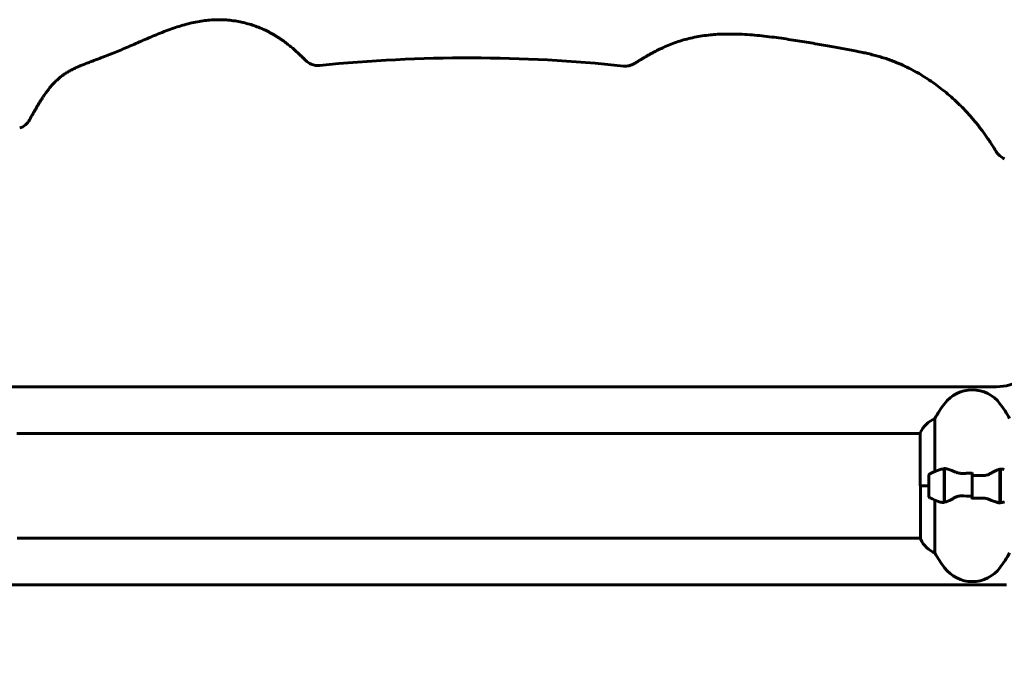
# Model space of a CAD drawing. Units: millimetres. Extents: x 1872 to 16483, y -1255 to 12165.
# Drawn here: x 6905 to 7472, y 9467 to 9840 of the extents above; entities that cross this region are included whole.
import ezdxf

# ---------------------------------------------------------------- set-up
doc = ezdxf.new("R2010")
doc.units = ezdxf.units.MM
doc.header["$LTSCALE"] = 50
doc.layers.add('Widoczne (ISO)', color=7, linetype='Continuous', lineweight=60)
doc.layers.add('Wymiar (ISO)', color=7, linetype='Continuous', lineweight=18, true_color=0x00803f)
doc.styles.add('Tekst etykiety (ISO)', font='tahoma.ttf')
doc.dimstyles.new('Domyślne (ISO)', dxfattribs={"dimscale": 50, "dimtxt": 3.5, "dimasz": 2.5, "dimexe": 3.175, "dimexo": 0, "dimgap": 0.762, "dimtad": 1, "dimtoh": 1, "dimdec": 0, "dimrnd": 1e-08, "dimzin": 0, "dimtxsty": 'Tekst etykiety (ISO)', "dimcen": 0.09, "dimdle": 10, "dimclrd": 256, "dimclre": 256, "dimclrt": 256, "dimadec": 0, "dimazin": 0, "dimtfac": 0.714286, "dimtdec": 0, "dimtmove": 0, "dimatfit": 3, "dimfxl": 1, "dimtolj": 1, "dimtzin": 0, "dimlwd": 50, "dimlwe": 50, "dimarcsym": 0})

# ---------------------------------------------------------------- blocks, each defined once
blk = doc.blocks.new('*D5')
at = {"layer": 'Defpoints', "color": 0, "transparency": 16777216}
for p in [(3901.24, 9571.78), (9977.87, 8757.03), (9977.87, 8024.68)]:
    blk.add_point(p, dxfattribs=at)
at = {"layer": 'Wymiar (ISO)', "lineweight": 50, "transparency": 16777216}
for p, q in [((3901.24, 9571.78), (3901.24, 7865.93)), ((9977.87, 8757.03), (9977.87, 7865.93)), ((4026.24, 8024.68), (9852.87, 8024.68))]:
    blk.add_line(p, q, dxfattribs=at)
at = {"layer": 'Wymiar (ISO)', "transparency": 16777216}
for points in [[(4026.24, 8045.51), (4026.24, 8003.85), (3901.24, 8024.68)], [(9852.87, 8045.51), (9852.87, 8003.85), (9977.87, 8024.68)]]:
    blk.add_solid(points, dxfattribs=at)
at = {"layer": 'Wymiar (ISO)', "lineweight": 50, "transparency": 16777216, "insert": (6939.55, 8244.95), "char_height": 175, "attachment_point": 2, "style": 'Tekst etykiety (ISO)'}
blk.add_mtext('\\A1;6077', dxfattribs=at)

msp = doc.modelspace()

# ---------------------------------------------------------------- linework, layer by layer
at = {"layer": 'Widoczne (ISO)'}
for p, q in [((6859.29, 9628.78), (7467.19, 9628.78)), ((7431.76, 9580), (7431.76, 9610.44)), ((7423.33, 9601.93), (6902.96, 9601.93)), ((7423.33, 9602.19), (7423.33, 9571.78)), ((7437.04, 9581.34), (7437.04, 9582.22)), ((7437.04, 9562.22), (7437.04, 9581.34)), ((7437.24, 9562.26), (7437.24, 9581.67)), ((7469.24, 9581.3), (7469.24, 9561.89)), ((7469.44, 9581.34), (7469.44, 9562.22)), ((7428.24, 9577.78), (7428.24, 9565.78)), ((7437.24, 9576.83), (7437.04, 9576.83)), ((7437.04, 9576.8), (7437.24, 9576.8)), ((7437.24, 9576.58), (7437.04, 9576.58)), ((7437.04, 9576.15), (7437.24, 9576.15)), ((7437.24, 9575.91), (7437.04, 9575.91)), ((7437.24, 9575.53), (7437.04, 9575.53)), ((7437.04, 9574.75), (7437.24, 9574.75)), ((7437.24, 9574.59), (7437.04, 9574.59)), ((7453.24, 9577.72), (7453.24, 9579.44)), ((7453.24, 9565.84), (7453.24, 9577.72)), ((7453.24, 9577.72), (7453.24, 9565.84)), ((7469.44, 9576.83), (7469.24, 9576.83)), ((7469.24, 9576.8), (7469.44, 9576.8)), ((7469.44, 9576.58), (7469.24, 9576.58)), ((7469.24, 9576.15), (7469.44, 9576.15)), ((7469.44, 9575.91), (7469.24, 9575.91)), ((7469.44, 9575.53), (7469.24, 9575.53)), ((7469.24, 9574.75), (7469.44, 9574.75)), ((7469.44, 9574.59), (7469.24, 9574.59)), ((7428.24, 9571.78), (7423.33, 9571.78)), ((7423.52, 9571.78), (7423.52, 9541.08)), ((7428.24, 9571.78), (7423.57, 9571.78)), ((7437.24, 9573.83), (7437.04, 9573.83)), ((7437.04, 9572.83), (7437.24, 9572.83)), ((7437.24, 9572.77), (7437.04, 9572.77)), ((7437.24, 9571.78), (7437.04, 9571.78)), ((7437.24, 9571.78), (7437.04, 9571.78)), ((7437.04, 9570.73), (7437.24, 9570.73)), ((7437.24, 9569.83), (7437.04, 9569.83)), ((7437.24, 9569.72), (7437.04, 9569.72)), ((7437.04, 9568.81), (7437.24, 9568.81)), ((7469.44, 9573.83), (7469.24, 9573.83)), ((7469.24, 9572.83), (7469.44, 9572.83)), ((7469.44, 9572.77), (7469.24, 9572.77)), ((7469.44, 9571.78), (7469.24, 9571.78)), ((7469.44, 9571.78), (7469.24, 9571.78)), ((7469.24, 9570.73), (7469.44, 9570.73)), ((7469.44, 9569.83), (7469.24, 9569.83)), ((7469.44, 9569.72), (7469.24, 9569.72)), ((7469.24, 9568.81), (7469.44, 9568.81)), ((7431.76, 9533.12), (7431.76, 9563.55)), ((7437.24, 9568.23), (7437.04, 9568.23)), ((7437.24, 9568.02), (7437.04, 9568.02)), ((7437.04, 9567.41), (7437.24, 9567.41)), ((7437.24, 9567.24), (7437.04, 9567.24)), ((7437.24, 9566.98), (7437.04, 9566.98)), ((7437.04, 9566.76), (7437.24, 9566.76)), ((7453.24, 9565.84), (7453.24, 9564.11)), ((7469.44, 9568.23), (7469.24, 9568.23)), ((7469.44, 9568.02), (7469.24, 9568.02)), ((7469.24, 9567.41), (7469.44, 9567.41)), ((7469.44, 9567.24), (7469.24, 9567.24)), ((7469.44, 9566.98), (7469.24, 9566.98)), ((7469.24, 9566.76), (7469.44, 9566.76)), ((7469.44, 9562.22), (7469.44, 9561.34)), ((7423.52, 9541.63), (6903.15, 9541.63)), ((7472.99, 9514.78), (6853.49, 9514.78))]:
    msp.add_line(p, q, dxfattribs=at)
for centre, radius, start, end in [((7163.24, 8968.09), 850, 83.98093, 95.79854), ((7467.19, 9658.78), 30, 270, 329.2186), ((7453.24, 9606.98), 20, 36.8699, 143.1301), ((7493.24, 9576.98), 70, 143.1301, 151.4443), ((7413.24, 9576.98), 70, 28.5557, 36.8699), ((7437.95, 9595.69), 16, 112.7842, 156.0245), ((7453.24, 9528.16), 56.11, 109.2319, 115.8148), ((7429.24, 9577.78), 1, 115.8148, 180), ((7429.24, 9565.78), 1, 180, 244.1852), ((7453.24, 9615.39), 56.11, 244.1852, 250.7681), ((7424.02, 9541.08), 0.5, 180, 205.9828), ((7437.95, 9547.87), 16, 205.9828, 247.2158), ((7493.24, 9566.58), 70, 208.5557, 216.8699), ((7413.24, 9566.58), 70, 323.1301, 331.4443), ((7453.24, 9536.58), 20, 216.8699, 323.1301)]:
    msp.add_arc(centre, radius, start, end, dxfattribs=at)
for points, degree, knots in [([(7069.29, 9816.61), (7065.31, 9820.58), (7055.05, 9830.07), (7038.96, 9839.14), (7004.04, 9845.3), (6950.99, 9813.44), (6928, 9813.74), (6917.31, 9795.03), (6910.56, 9783.02), (6910.2, 9782.38)], 4, [0.2006741, 0.2006741, 0.2006741, 0.2006741, 0.2006741, 0.2736281, 0.3943168, 0.5111304, 0.6372247, 0.770527, 0.7779066, 0.7779066, 0.7779066, 0.7779066, 0.7779066]), ([(7466.98, 9764.2), (7460.28, 9775.29), (7444.29, 9796.77), (7408.29, 9821.3), (7373.79, 9822.44), (7302.67, 9839.34), (7274.17, 9824.38), (7260.42, 9815.92), (7258.68, 9814.84)], 4, [0.2073116, 0.2073116, 0.2073116, 0.2073116, 0.2073116, 0.3604808, 0.5077602, 0.6585324, 0.8105905, 0.8327837, 0.8327837, 0.8327837, 0.8327837, 0.8327837]), ([(7069.29, 9816.61), (7070.21, 9815.69), (7071.3, 9814.96), (7073.27, 9814.14), (7074.07, 9813.92), (7075.71, 9813.67), (7076.54, 9813.65), (7077.36, 9813.74)], 3, [0, 0, 0, 0, 0.3906445, 0.3906445, 0.6393486, 0.6393486, 0.8880527, 0.8880527, 0.8880527, 0.8880527]), ([(7252.37, 9813.4), (7253.47, 9813.29), (7254.57, 9813.35), (7256.72, 9813.84), (7257.75, 9814.26), (7258.68, 9814.84)], 3, [0, 0, 0, 0, 0.3305257, 0.3305257, 0.6610514, 0.6610514, 0.6610514, 0.6610514]), ([(6904.53, 9777.76), (6905.72, 9778.14), (6906.83, 9778.74), (6908.77, 9780.32), (6909.59, 9781.29), (6910.2, 9782.38)], 3, [0, 0, 0, 0, 0.3756202, 0.3756202, 0.7512404, 0.7512404, 0.7512404, 0.7512404]), ([(7466.98, 9764.2), (7467.55, 9763.27), (7468.27, 9762.43), (7469.94, 9761.02), (7470.89, 9760.46), (7471.91, 9760.06)], 3, [0, 0, 0, 0, 0.3283869, 0.3283869, 0.6567737, 0.6567737, 0.6567737, 0.6567737]), ([(7434.76, 9581.15), (7434.78, 9581.15), (7434.8, 9581.16), (7435.54, 9581.41), (7436.29, 9581.46), (7437.04, 9581.34)], 3, [-1.9447116, -1.9447116, -1.9447116, -1.9447116, -1.9339859, -1.9339859, -1.5446895, -1.5446895, -1.5446895, -1.5446895]), ([(7437.58, 9581.64), (7437.55, 9581.64), (7437.51, 9581.65), (7437.44, 9581.65), (7437.4, 9581.66), (7437.33, 9581.66), (7437.29, 9581.66), (7437.22, 9581.67), (7437.18, 9581.67), (7437.11, 9581.67), (7437.08, 9581.67), (7437.04, 9581.67)], 3, [0, 0, 0, 0, 0.0206159, 0.0206159, 0.0412319, 0.0412319, 0.0618478, 0.0618478, 0.0824637, 0.0824637, 0.1030796, 0.1030796, 0.1030796, 0.1030796]), ([(7437.58, 9581.64), (7437.9, 9581.6), (7438.24, 9581.54), (7438.95, 9581.37), (7439.33, 9581.27), (7440.11, 9581.02), (7440.51, 9580.88), (7441.34, 9580.56), (7441.77, 9580.39), (7442.65, 9580.03), (7443.1, 9579.84), (7443.56, 9579.64)], 3, [0, 0, 0, 0, 0.1751235, 0.1751235, 0.3502469, 0.3502469, 0.5253704, 0.5253704, 0.7004938, 0.7004938, 0.8756173, 0.8756173, 0.8756173, 0.8756173]), ([(7463.67, 9578.79), (7464.19, 9579.1), (7464.7, 9579.39), (7466.75, 9580.5), (7468.11, 9581.06), (7469.24, 9581.3)], 3, [0.5724832, 0.5724832, 0.5724832, 0.5724832, 0.6422282, 0.6422282, 0.8608733, 0.8608733, 0.8608733, 0.8608733]), ([(7443.56, 9579.64), (7443.8, 9579.54), (7444.04, 9579.44), (7444.54, 9579.27), (7444.8, 9579.2), (7445.34, 9579.07), (7445.61, 9579.02), (7446.18, 9578.93), (7446.46, 9578.91), (7447.04, 9578.87), (7447.33, 9578.87), (7447.61, 9578.88)], 3, [0, 0, 0, 0, 0.0831461, 0.0831461, 0.1662923, 0.1662923, 0.2494384, 0.2494384, 0.3325845, 0.3325845, 0.4157306, 0.4157306, 0.4157306, 0.4157306]), ([(7447.61, 9578.88), (7447.99, 9578.88), (7448.36, 9578.89), (7449.11, 9578.91), (7449.48, 9578.91), (7450.23, 9578.92), (7450.61, 9578.93), (7451.36, 9578.94), (7451.74, 9578.94), (7452.49, 9578.94), (7452.86, 9578.94), (7453.24, 9578.94)], 3, [-1.2620829, -1.2620829, -1.2620829, -1.2620829, -1.1493558, -1.1493558, -1.0366287, -1.0366287, -0.9239015, -0.9239015, -0.8111744, -0.8111744, -0.6984473, -0.6984473, -0.6984473, -0.6984473]), ([(7463.67, 9578.79), (7463.12, 9578.46), (7462.52, 9578.17), (7461.15, 9577.74), (7460.42, 9577.64), (7459.65, 9577.65)], 3, [0, 0, 0, 0, 0.2223532, 0.2223532, 0.4551306, 0.4551306, 0.4551306, 0.4551306]), ([(7442.81, 9564.77), (7442.29, 9564.46), (7441.78, 9564.17), (7439.73, 9563.06), (7438.37, 9562.5), (7437.24, 9562.26)], 3, [0.5724832, 0.5724832, 0.5724832, 0.5724832, 0.6422282, 0.6422282, 0.8608733, 0.8608733, 0.8608733, 0.8608733]), ([(7442.81, 9564.77), (7443.36, 9565.09), (7443.96, 9565.39), (7445.33, 9565.81), (7446.06, 9565.92), (7446.83, 9565.9)], 3, [0, 0, 0, 0, 0.2223532, 0.2223532, 0.4551306, 0.4551306, 0.4551306, 0.4551306]), ([(7458.87, 9564.68), (7458.49, 9564.67), (7458.12, 9564.66), (7457.37, 9564.65), (7457, 9564.64), (7456.25, 9564.63), (7455.87, 9564.63), (7455.12, 9564.62), (7454.74, 9564.62), (7453.99, 9564.61), (7453.62, 9564.61), (7453.24, 9564.61)], 3, [-1.2620829, -1.2620829, -1.2620829, -1.2620829, -1.1493558, -1.1493558, -1.0366287, -1.0366287, -0.9239015, -0.9239015, -0.8111744, -0.8111744, -0.6984473, -0.6984473, -0.6984473, -0.6984473]), ([(7462.92, 9563.92), (7462.68, 9564.02), (7462.44, 9564.11), (7461.94, 9564.28), (7461.68, 9564.36), (7461.14, 9564.49), (7460.87, 9564.54), (7460.3, 9564.62), (7460.02, 9564.65), (7459.44, 9564.68), (7459.15, 9564.69), (7458.87, 9564.68)], 3, [0, 0, 0, 0, 0.0831461, 0.0831461, 0.1662923, 0.1662923, 0.2494384, 0.2494384, 0.3325845, 0.3325845, 0.4157306, 0.4157306, 0.4157306, 0.4157306]), ([(7468.9, 9561.92), (7468.58, 9561.96), (7468.24, 9562.02), (7467.53, 9562.18), (7467.15, 9562.29), (7466.38, 9562.54), (7465.97, 9562.68), (7465.14, 9562.99), (7464.71, 9563.16), (7463.83, 9563.53), (7463.38, 9563.72), (7462.92, 9563.92)], 3, [0, 0, 0, 0, 0.1751235, 0.1751235, 0.3502469, 0.3502469, 0.5253704, 0.5253704, 0.7004938, 0.7004938, 0.8756173, 0.8756173, 0.8756173, 0.8756173]), ([(7468.9, 9561.92), (7468.93, 9561.91), (7468.97, 9561.91), (7469.04, 9561.9), (7469.08, 9561.9), (7469.15, 9561.9), (7469.19, 9561.89), (7469.26, 9561.89), (7469.3, 9561.89), (7469.37, 9561.89), (7469.4, 9561.89), (7469.44, 9561.89)], 3, [0, 0, 0, 0, 0.0206159, 0.0206159, 0.0412319, 0.0412319, 0.0618478, 0.0618478, 0.0824637, 0.0824637, 0.1030796, 0.1030796, 0.1030796, 0.1030796]), ([(7471.72, 9562.41), (7471.7, 9562.4), (7471.68, 9562.4), (7470.94, 9562.15), (7470.19, 9562.09), (7469.44, 9562.22)], 3, [-1.9447116, -1.9447116, -1.9447116, -1.9447116, -1.9339859, -1.9339859, -1.5446895, -1.5446895, -1.5446895, -1.5446895])]:
    msp.add_open_spline(points, degree=degree, knots=knots, dxfattribs=at)
for points in [[(7469.24, 9581.3), (7470.08, 9581.47), (7470.92, 9581.43), (7471.72, 9581.15)], [(7453.24, 9577.72), (7455.38, 9577.72), (7457.52, 9577.7), (7459.65, 9577.65)], [(7453.24, 9565.84), (7451.1, 9565.84), (7448.96, 9565.86), (7446.83, 9565.9)], [(7437.24, 9562.26), (7436.4, 9562.08), (7435.56, 9562.13), (7434.76, 9562.41)]]:
    msp.add_open_spline(points, degree=3, dxfattribs=at)

# ---------------------------------------------------------------- dimensions: what is measured, and where the dimension line sits
at = {"layer": 'Wymiar (ISO)', "lineweight": 50}
dim = msp.add_linear_dim(base=(9977.87, 8024.68), p1=(3901.24, 9571.78), p2=(9977.87, 8757.03), angle=180, dimstyle='Domyślne (ISO)', override={"dimgap": 0.762, "dimtoh": 0, "dimdec": 0, "dimtol": 0, "dimlim": 0, "dimtp": 0, "dimtm": 0, "dimtdec": 0, "dimtofl": 0, "dimatfit": 1}, dxfattribs=at)
dim.commit()
dim.dimension.update_dxf_attribs({"geometry": '*D5', "text_midpoint": (6939.55, 8024.68), "dimtype": 160})

doc.saveas('drawing.dxf')
